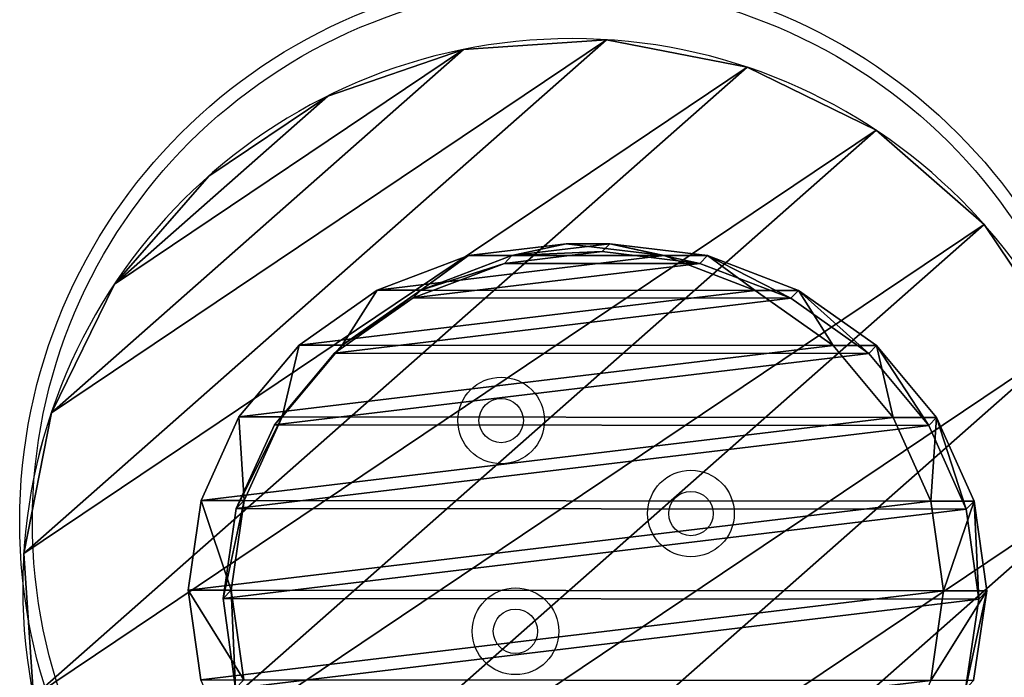
# Model space of a CAD drawing. Units: centimetres. Extents: x -327 to 358, y -350 to 164.
# Drawn here: x -177 to -154, y -3 to 13 of the extents above; entities that cross this region are included whole.
import ezdxf

# ---------------------------------------------------------------- set-up
doc = ezdxf.new("R2010")
doc.units = ezdxf.units.CM
doc.header["$LTSCALE"] = 2.54
doc.layers.get('0').update_dxf_attribs({"true_color": 0xff5454})
doc.layers.add('VP-EQ', color=7, linetype='Continuous', true_color=0x8a3492)

# ---------------------------------------------------------------- blocks, each defined once
blk = doc.blocks.new('1253')
at = {"color": 7, "linetype": 'Continuous', "lineweight": 25}
for centre, radius in [((181.07, 383.769), 13), ((181.07, 383.769), 12.7), ((179.461, 386.165), 1.025), ((179.461, 386.165), 0.525), ((183.95, 383.964), 1.025), ((183.95, 383.964), 0.525), ((179.799, 381.177), 1.025), ((179.799, 381.177), 0.525)]:
    blk.add_circle(centre, radius, dxfattribs=at)
blk = doc.blocks.new('rb1253 2d')
at = {"layer": 'VP-EQ'}
blk.add_blockref('1253', (-345.188, -382.761), dxfattribs=at)
blk = doc.blocks.new('3DGeom-1807_Defintion')
at = {"color": 28, "true_color": 0x301b02}
for p, q in [((906.6, 894.9, 117.3), (906.6, 894.9)), ((906.6, 894.9, 117.3), (906.6, 894.9)), ((1110.7, 633.5, 117.3), (1110.7, 633.5)), ((1110.7, 633.5, 117.3), (1110.7, 633.5)), ((1240.1, 328.3, 117.3), (1240.1, 328.3)), ((1240.1, 328.3, 117.3), (1240.1, 328.3)), ((1286.1, -0.1, 117.3), (1286.1, -0.1)), ((1286.1, -0.1, 117.3), (1286.1, -0.1)), ((1245.6, -329.2, 117.3), (1245.6, -329.2)), ((1245.6, -329.2, 117.3), (1245.6, -329.2)), ((1121.3, -636.6, 117.3), (1121.3, -636.6)), ((1121.3, -636.6, 117.3), (1121.3, -636.6)), ((921.6, -901.3, 117.3), (921.6, -901.3)), ((921.6, -901.3, 117.3), (921.6, -901.3)), ((660.3, -1105.4, 117.3), (660.3, -1105.4)), ((660.3, -1105.4, 117.3), (660.3, -1105.4)), ((355, -1234.9, 117.3), (355, -1234.9)), ((355, -1234.9, 117.3), (355, -1234.9)), ((26.6, -1280.9, 117.3), (26.6, -1280.9)), ((26.6, -1280.9, 117.3), (26.6, -1280.9))]:
    blk.add_line(p, q, dxfattribs=at)
at = {"color": 252, "true_color": 0x8e8e8e, "extrusion": (-5.23403e-21, -4.38061e-23, -1)}
blk.add_circle((-16, -10.7, -117.3), 1270.2, dxfattribs=at)
at = {"color": 252, "true_color": 0x8e8e8e, "extrusion": (-2.90479e-18, -2.95382e-18, -1)}
blk.add_circle((-16, -10.7), 1270.2, dxfattribs=at)
at = {"color": 28, "true_color": 0x301b02, "extrusion": (-5.23403e-21, -4.38061e-23, -1)}
blk.add_circle((-16, -10.7, -117.3), 1270.2, dxfattribs=at)
blk.add_circle((-16, -10.7, -117.3), 1270.2, dxfattribs=at)
blk.add_circle((-16, -10.7, -117.3), 1270.2, dxfattribs=at)
blk.add_circle((-16, -10.7, -117.3), 1270.2, dxfattribs=at)
blk.add_circle((-16, -10.7, -117.3), 1270.2, dxfattribs=at)
blk.add_circle((-16, -10.7, -117.3), 1270.2, dxfattribs=at)
blk.add_circle((-16, -10.7, -117.3), 1270.2, dxfattribs=at)
blk.add_circle((-16, -10.7, -117.3), 1270.2, dxfattribs=at)
blk.add_circle((-16, -10.7, -117.3), 1270.2, dxfattribs=at)
blk.add_circle((-16, -10.7, -117.3), 1270.2, dxfattribs=at)
blk.add_circle((-16, -10.7, -117.3), 1270.2, dxfattribs=at)
blk.add_circle((-16, -10.7, -117.3), 1270.2, dxfattribs=at)
blk.add_circle((-16, -10.7, -117.3), 1270.2, dxfattribs=at)
blk.add_circle((-16, -10.7, -117.3), 1270.2, dxfattribs=at)
blk.add_circle((-16, -10.7, -117.3), 1270.2, dxfattribs=at)
blk.add_circle((-16, -10.7, -117.3), 1270.2, dxfattribs=at)
blk.add_circle((-16, -10.7, -117.3), 1270.2, dxfattribs=at)
blk.add_circle((-16, -10.7, -117.3), 1270.2, dxfattribs=at)
blk.add_circle((-16, -10.7, -117.3), 1270.2, dxfattribs=at)
blk.add_circle((-16, -10.7, -117.3), 1270.2, dxfattribs=at)
blk.add_circle((-16, -10.7, -117.3), 1270.2, dxfattribs=at)
blk.add_circle((-16, -10.7, -117.3), 1270.2, dxfattribs=at)
blk.add_circle((-16, -10.7, -117.3), 1270.2, dxfattribs=at)
blk.add_circle((-16, -10.7, -117.3), 1270.2, dxfattribs=at)
at = {"color": 28, "true_color": 0x301b02, "extrusion": (-2.90479e-18, -2.95382e-18, -1)}
blk.add_circle((-16, -10.7), 1270.2, dxfattribs=at)
blk.add_circle((-16, -10.7), 1270.2, dxfattribs=at)
blk.add_circle((-16, -10.7), 1270.2, dxfattribs=at)
blk.add_circle((-16, -10.7), 1270.2, dxfattribs=at)
blk.add_circle((-16, -10.7), 1270.2, dxfattribs=at)
blk.add_circle((-16, -10.7), 1270.2, dxfattribs=at)
blk.add_circle((-16, -10.7), 1270.2, dxfattribs=at)
blk.add_circle((-16, -10.7), 1270.2, dxfattribs=at)
blk.add_circle((-16, -10.7), 1270.2, dxfattribs=at)
blk.add_circle((-16, -10.7), 1270.2, dxfattribs=at)
blk.add_circle((-16, -10.7), 1270.2, dxfattribs=at)
blk.add_circle((-16, -10.7), 1270.2, dxfattribs=at)
blk.add_circle((-16, -10.7), 1270.2, dxfattribs=at)
blk.add_circle((-16, -10.7), 1270.2, dxfattribs=at)
blk.add_circle((-16, -10.7), 1270.2, dxfattribs=at)
blk.add_circle((-16, -10.7), 1270.2, dxfattribs=at)
blk.add_circle((-16, -10.7), 1270.2, dxfattribs=at)
blk.add_circle((-16, -10.7), 1270.2, dxfattribs=at)
blk.add_circle((-16, -10.7), 1270.2, dxfattribs=at)
blk.add_circle((-16, -10.7), 1270.2, dxfattribs=at)
blk.add_circle((-16, -10.7), 1270.2, dxfattribs=at)
blk.add_circle((-16, -10.7), 1270.2, dxfattribs=at)
blk.add_circle((-16, -10.7), 1270.2, dxfattribs=at)
blk.add_circle((-16, -10.7), 1270.2, dxfattribs=at)
at = {"color": 252, "true_color": 0x8e8e8e}
mesh = blk.add_polyface(dxfattribs=at)
corners = [(-1208.1, -349.7, 117.3), (-1213.6, 307.7, 117.3), (-1254.1, -21.4, 117.3), (-1089.3, 615.1, 117.3), (-1078.7, -655, 117.3), (-889.6, 879.9, 117.3), (-874.6, -916.4, 117.3), (-628.3, 1083.9, 117.3), (-609.9, -1116, 117.3), (-323, 1213.4, 117.3), (-302.5, -1240.4, 117.3), (5.4, 1259.4, 117.3), (26.6, -1280.9, 117.3), (334.5, 1218.9, 117.3), (355, -1234.9, 117.3), (641.9, 1094.6, 117.3), (660.3, -1105.4, 117.3), (906.6, 894.9, 117.3), (921.6, -901.3, 117.3), (1110.7, 633.5, 117.3), (1121.3, -636.6, 117.3), (1240.1, 328.3, 117.3), (1245.6, -329.2, 117.3), (1286.1, -0.1, 117.3)]
mesh.append_faces([[corners[k] for k in face] for face in [(0, 1, 2), (21, 22, 23)]], dxfattribs={"vtx0": -1, "color": 252})
mesh.append_faces([[corners[k] for k in face] for face in [(1, 0, 3), (3, 4, 5), (5, 6, 7), (7, 8, 9), (9, 10, 11), (11, 12, 13), (13, 14, 15), (15, 16, 17), (17, 18, 19), (19, 20, 21)]], dxfattribs={"vtx0": -1, "vtx1": -1, "color": 252})
mesh.append_faces([[corners[k] for k in face] for face in [(3, 0, 4), (5, 4, 6), (7, 6, 8), (9, 8, 10), (11, 10, 12), (13, 12, 14), (15, 14, 16), (17, 16, 18), (19, 18, 20), (21, 20, 22)]], dxfattribs={"vtx0": -1, "vtx2": -1, "color": 252})
mesh = blk.add_polyface(dxfattribs=at)
corners = [(-1213.6, 307.7), (-1208.1, -349.7), (-1254.1, -21.4), (-1089.3, 615.1), (-1078.7, -655), (-889.6, 879.9), (-874.6, -916.4), (-628.3, 1083.9), (-609.9, -1116), (-323, 1213.4), (-302.5, -1240.4), (5.4, 1259.4), (26.6, -1280.9), (334.5, 1218.9), (355, -1234.9), (641.9, 1094.6), (660.3, -1105.4), (906.6, 894.9), (921.6, -901.3), (1110.7, 633.5), (1121.3, -636.6), (1240.1, 328.3), (1245.6, -329.2), (1286.1, -0.1)]
mesh.append_faces([[corners[k] for k in face] for face in [(0, 1, 2), (22, 21, 23)]], dxfattribs={"vtx0": -1, "color": 252})
mesh.append_faces([[corners[k] for k in face] for face in [(1, 3, 4), (4, 5, 6), (6, 7, 8), (8, 9, 10), (10, 11, 12), (12, 13, 14), (14, 15, 16), (16, 17, 18), (18, 19, 20), (20, 21, 22)]], dxfattribs={"vtx0": -1, "vtx1": -1, "color": 252})
mesh.append_faces([[corners[k] for k in face] for face in [(1, 0, 3), (4, 3, 5), (6, 5, 7), (8, 7, 9), (10, 9, 11), (12, 11, 13), (14, 13, 15), (16, 15, 17), (18, 17, 19), (20, 19, 21)]], dxfattribs={"vtx0": -1, "vtx2": -1, "color": 252})
at = {"color": 28, "true_color": 0x301b02}
mesh = blk.add_polyface(dxfattribs=at)
corners = [(641.9, 1094.6, 117.3), (906.6, 894.9), (641.9, 1094.6), (906.6, 894.9, 117.3)]
mesh.append_faces([[corners[k] for k in face] for face in [(0, 1, 2), (1, 0, 3)]], dxfattribs={"vtx0": -1, "color": 28})
mesh = blk.add_polyface(dxfattribs=at)
corners = [(1110.7, 633.5), (906.6, 894.9, 117.3), (1110.7, 633.5, 117.3), (906.6, 894.9)]
mesh.append_faces([[corners[k] for k in face] for face in [(0, 1, 2), (1, 0, 3)]], dxfattribs={"vtx0": -1, "color": 28})
mesh = blk.add_polyface(dxfattribs=at)
corners = [(1240.1, 328.3), (1110.7, 633.5, 117.3), (1240.1, 328.3, 117.3), (1110.7, 633.5)]
mesh.append_faces([[corners[k] for k in face] for face in [(0, 1, 2), (1, 0, 3)]], dxfattribs={"vtx0": -1, "color": 28})
mesh = blk.add_polyface(dxfattribs=at)
corners = [(1286.1, -0.1), (1240.1, 328.3, 117.3), (1286.1, -0.1, 117.3), (1240.1, 328.3)]
mesh.append_faces([[corners[k] for k in face] for face in [(0, 1, 2), (1, 0, 3)]], dxfattribs={"vtx0": -1, "color": 28})
mesh = blk.add_polyface(dxfattribs=at)
corners = [(1245.6, -329.2), (1286.1, -0.1, 117.3), (1245.6, -329.2, 117.3), (1286.1, -0.1)]
mesh.append_faces([[corners[k] for k in face] for face in [(0, 1, 2), (1, 0, 3)]], dxfattribs={"vtx0": -1, "color": 28})
mesh = blk.add_polyface(dxfattribs=at)
corners = [(1121.3, -636.6), (1245.6, -329.2, 117.3), (1121.3, -636.6, 117.3), (1245.6, -329.2)]
mesh.append_faces([[corners[k] for k in face] for face in [(0, 1, 2), (1, 0, 3)]], dxfattribs={"vtx0": -1, "color": 28})
mesh = blk.add_polyface(dxfattribs=at)
corners = [(921.6, -901.3), (1121.3, -636.6, 117.3), (921.6, -901.3, 117.3), (1121.3, -636.6)]
mesh.append_faces([[corners[k] for k in face] for face in [(0, 1, 2), (1, 0, 3)]], dxfattribs={"vtx0": -1, "color": 28})
mesh = blk.add_polyface(dxfattribs=at)
corners = [(921.6, -901.3, 117.3), (660.3, -1105.4), (921.6, -901.3), (660.3, -1105.4, 117.3)]
mesh.append_faces([[corners[k] for k in face] for face in [(0, 1, 2), (1, 0, 3)]], dxfattribs={"vtx0": -1, "color": 28})
mesh = blk.add_polyface(dxfattribs=at)
corners = [(660.3, -1105.4), (355, -1234.9, 117.3), (355, -1234.9), (660.3, -1105.4, 117.3)]
mesh.append_faces([[corners[k] for k in face] for face in [(0, 1, 2), (1, 0, 3)]], dxfattribs={"vtx0": -1, "color": 28})
mesh = blk.add_polyface(dxfattribs=at)
corners = [(26.6, -1280.9, 117.3), (-302.5, -1240.4), (26.6, -1280.9), (-302.5, -1240.4, 117.3)]
mesh.append_faces([[corners[k] for k in face] for face in [(0, 1, 2), (1, 0, 3)]], dxfattribs={"vtx0": -1, "color": 28})
mesh = blk.add_polyface(dxfattribs=at)
corners = [(355, -1234.9, 117.3), (26.6, -1280.9), (355, -1234.9), (26.6, -1280.9, 117.3)]
mesh.append_faces([[corners[k] for k in face] for face in [(0, 1, 2), (1, 0, 3)]], dxfattribs={"vtx0": -1, "color": 28})
blk = doc.blocks.new('Group471#2')
at = {"color": 0, "extrusion": (-2.3197e-05, -4.48271e-06, 1), "xscale": 0.0102339755362413, "yscale": 0.0102339755362413, "zscale": 0.0102339755362413, "rotation": 130.937334128683}
blk.add_blockref('3DGeom-1807_Defintion', (-352.612, 348.98, 37.393), dxfattribs=at)
blk = doc.blocks.new('Group470#2')
at = {"color": 0}
blk.add_blockref('Group471#2', (0, 0), dxfattribs=at)
blk = doc.blocks.new('R__nica#1')
at = {"color": 0}
for p, q in [((12.222, 20.021, 85.535), (14.346, 20.32, 85.472)), ((12.222, 20.021, 85.535), (14.346, 20.32, 85.472)), ((14.346, 20.32, 85.472), (14.543, 20.131, 89.984)), ((14.346, 20.32, 85.472), (16.47, 20.01, 85.41)), ((14.346, 20.32, 85.472), (14.543, 20.131, 89.984)), ((14.346, 19.302, 61.183), (14.346, 20.32, 85.472)), ((14.346, 20.32, 85.472), (16.47, 20.01, 85.41)), ((14.346, 19.302, 61.183), (14.346, 20.32, 85.472)), ((12.416, 19.834, 89.984), (14.543, 20.131, 89.984)), ((12.416, 19.834, 89.984), (14.543, 20.131, 89.984)), ((14.543, 20.131, 89.984), (16.67, 19.818, 89.984)), ((14.543, 20.131, 89.984), (16.67, 19.818, 89.984)), ((10.241, 19.132, 85.593), (12.222, 20.021, 85.535)), ((10.241, 19.132, 85.593), (12.222, 20.021, 85.535)), ((10.433, 18.948, 89.984), (12.416, 19.834, 89.984)), ((10.433, 18.948, 89.984), (12.416, 19.834, 89.984)), ((12.222, 19, 61.183), (12.222, 20.021, 85.535)), ((12.222, 20.021, 85.535), (12.416, 19.834, 89.984)), ((12.222, 19, 61.183), (12.222, 20.021, 85.535)), ((12.222, 20.021, 85.535), (12.416, 19.834, 89.984)), ((8.54, 17.716, 85.642), (10.241, 19.132, 85.593)), ((8.54, 17.716, 85.642), (10.241, 19.132, 85.593)), ((10.241, 19.132, 85.593), (10.433, 18.948, 89.984)), ((10.241, 18.11, 61.183), (10.241, 19.132, 85.593)), ((10.241, 18.11, 61.183), (10.241, 19.132, 85.593)), ((10.241, 19.132, 85.593), (10.433, 18.948, 89.984)), ((14.346, 19.302, 61.183), (12.222, 19, 61.183)), ((14.346, 19.302, 61.183), (12.222, 19, 61.183)), ((16.47, 18.995, 61.183), (14.346, 19.302, 61.183)), ((16.47, 18.995, 61.183), (14.346, 19.302, 61.183)), ((8.73, 17.534, 89.984), (10.433, 18.948, 89.984)), ((8.73, 17.534, 89.984), (10.433, 18.948, 89.984)), ((12.222, 19, 61.183), (10.241, 18.11, 61.183)), ((12.222, 19, 61.183), (10.241, 18.11, 61.183)), ((10.241, 18.11, 61.183), (8.54, 16.691, 61.183)), ((10.241, 18.11, 61.183), (8.54, 16.691, 61.183)), ((7.234, 15.868, 85.681), (8.54, 17.716, 85.642)), ((7.234, 15.868, 85.681), (8.54, 17.716, 85.642)), ((8.54, 16.691, 61.183), (8.54, 17.716, 85.642)), ((8.54, 17.716, 85.642), (8.73, 17.534, 89.984)), ((8.54, 16.691, 61.183), (8.54, 17.716, 85.642)), ((8.54, 17.716, 85.642), (8.73, 17.534, 89.984)), ((7.422, 15.688, 89.984), (8.73, 17.534, 89.984)), ((7.422, 15.688, 89.984), (8.73, 17.534, 89.984)), ((8.54, 16.691, 61.183), (7.234, 14.842, 61.183)), ((8.54, 16.691, 61.183), (7.234, 14.842, 61.183)), ((6.412, 13.715, 85.705), (7.234, 15.868, 85.681)), ((6.412, 13.715, 85.705), (7.234, 15.868, 85.681)), ((7.234, 14.842, 61.183), (7.234, 15.868, 85.681)), ((7.234, 14.842, 61.183), (7.234, 15.868, 85.681)), ((7.234, 15.868, 85.681), (7.422, 15.688, 89.984)), ((7.234, 15.868, 85.681), (7.422, 15.688, 89.984)), ((6.599, 13.535, 89.984), (7.422, 15.688, 89.984)), ((6.599, 13.535, 89.984), (7.422, 15.688, 89.984)), ((7.234, 14.842, 61.183), (6.412, 12.687, 61.183)), ((7.234, 14.842, 61.183), (6.412, 12.687, 61.183)), ((6.13, 11.402, 85.713), (6.412, 13.715, 85.705)), ((6.13, 11.402, 85.713), (6.412, 13.715, 85.705)), ((6.317, 11.223, 89.984), (6.599, 13.535, 89.984)), ((6.317, 11.223, 89.984), (6.599, 13.535, 89.984)), ((6.412, 12.687, 61.183), (6.412, 13.715, 85.705)), ((6.412, 12.687, 61.183), (6.412, 13.715, 85.705)), ((6.412, 13.715, 85.705), (6.599, 13.535, 89.984)), ((6.412, 13.715, 85.705), (6.599, 13.535, 89.984)), ((6.412, 12.687, 61.183), (6.13, 10.374, 61.183)), ((6.412, 12.687, 61.183), (6.13, 10.374, 61.183)), ((6.13, 10.374, 61.183), (6.13, 11.402, 85.713)), ((6.13, 10.374, 61.183), (6.13, 11.402, 85.713)), ((6.408, 9.088, 85.705), (6.13, 11.402, 85.713)), ((6.13, 11.402, 85.713), (6.317, 11.223, 89.984)), ((6.13, 11.402, 85.713), (6.317, 11.223, 89.984)), ((6.408, 9.088, 85.705), (6.13, 11.402, 85.713)), ((6.595, 8.909, 89.984), (6.317, 11.223, 89.984)), ((6.595, 8.909, 89.984), (6.317, 11.223, 89.984)), ((6.13, 10.374, 61.183), (6.408, 8.061, 61.183)), ((6.13, 10.374, 61.183), (6.408, 8.061, 61.183)), ((6.408, 8.061, 61.183), (6.408, 9.088, 85.705)), ((7.226, 6.931, 85.681), (6.408, 9.088, 85.705)), ((6.408, 9.088, 85.705), (6.595, 8.909, 89.984)), ((7.226, 6.931, 85.681), (6.408, 9.088, 85.705)), ((6.408, 8.061, 61.183), (6.408, 9.088, 85.705)), ((6.408, 9.088, 85.705), (6.595, 8.909, 89.984)), ((7.414, 6.75, 89.984), (6.595, 8.909, 89.984)), ((7.414, 6.75, 89.984), (6.595, 8.909, 89.984)), ((6.408, 8.061, 61.183), (7.226, 5.904, 61.183)), ((6.408, 8.061, 61.183), (7.226, 5.904, 61.183)), ((7.226, 5.904, 61.183), (7.226, 6.931, 85.681)), ((7.226, 6.931, 85.681), (7.414, 6.75, 89.984)), ((8.528, 5.076, 85.643), (7.226, 6.931, 85.681)), ((7.226, 5.904, 61.183), (7.226, 6.931, 85.681)), ((8.528, 5.076, 85.643), (7.226, 6.931, 85.681)), ((7.226, 6.931, 85.681), (7.414, 6.75, 89.984)), ((8.718, 4.894, 89.984), (7.414, 6.75, 89.984)), ((8.718, 4.894, 89.984), (7.414, 6.75, 89.984)), ((7.226, 5.904, 61.183), (8.528, 4.051, 61.183)), ((7.226, 5.904, 61.183), (8.528, 4.051, 61.183)), ((8.528, 4.051, 61.183), (8.528, 5.076, 85.643)), ((10.227, 3.652, 85.593), (8.528, 5.076, 85.643)), ((8.528, 5.076, 85.643), (8.718, 4.894, 89.984)), ((8.528, 4.051, 61.183), (8.528, 5.076, 85.643)), ((8.528, 5.076, 85.643), (8.718, 4.894, 89.984)), ((10.227, 3.652, 85.593), (8.528, 5.076, 85.643)), ((10.419, 3.468, 89.984), (8.718, 4.894, 89.984)), ((10.419, 3.468, 89.984), (8.718, 4.894, 89.984)), ((8.528, 4.051, 61.183), (10.227, 2.629, 61.183)), ((8.528, 4.051, 61.183), (10.227, 2.629, 61.183)), ((10.227, 2.629, 61.183), (10.227, 3.652, 85.593)), ((10.227, 2.629, 61.183), (10.227, 3.652, 85.593)), ((12.206, 2.754, 85.536), (10.227, 3.652, 85.593)), ((10.227, 3.652, 85.593), (10.419, 3.468, 89.984)), ((10.227, 3.652, 85.593), (10.419, 3.468, 89.984)), ((12.206, 2.754, 85.536), (10.227, 3.652, 85.593)), ((12.4, 2.568, 89.984), (10.419, 3.468, 89.984)), ((12.4, 2.568, 89.984), (10.419, 3.468, 89.984)), ((10.227, 2.629, 61.183), (12.206, 1.734, 61.183)), ((10.227, 2.629, 61.183), (12.206, 1.734, 61.183)), ((12.206, 1.734, 61.183), (12.206, 2.754, 85.536)), ((12.206, 1.734, 61.183), (12.206, 2.754, 85.536)), ((14.33, 2.444, 85.473), (12.206, 2.754, 85.536)), ((12.206, 2.754, 85.536), (12.4, 2.568, 89.984)), ((14.33, 2.444, 85.473), (12.206, 2.754, 85.536)), ((12.206, 2.754, 85.536), (12.4, 2.568, 89.984)), ((14.527, 2.255, 89.984), (12.4, 2.568, 89.984)), ((14.527, 2.255, 89.984), (12.4, 2.568, 89.984)), ((16.455, 2.744, 85.411), (14.33, 2.444, 85.473)), ((16.455, 2.744, 85.411), (14.33, 2.444, 85.473)), ((14.33, 2.444, 85.473), (14.33, 1.426, 61.183)), ((14.33, 2.444, 85.473), (14.33, 1.426, 61.183)), ((14.527, 2.255, 89.984), (14.33, 2.444, 85.473)), ((14.527, 2.255, 89.984), (14.33, 2.444, 85.473)), ((16.655, 2.552, 89.984), (14.527, 2.255, 89.984)), ((16.655, 2.552, 89.984), (14.527, 2.255, 89.984)), ((12.206, 1.734, 61.183), (14.33, 1.426, 61.183)), ((12.206, 1.734, 61.183), (14.33, 1.426, 61.183)), ((14.33, 1.426, 61.183), (16.455, 1.728, 61.183)), ((14.33, 1.426, 61.183), (16.455, 1.728, 61.183))]:
    blk.add_line(p, q, dxfattribs=at)
mesh = blk.add_polyface(dxfattribs=at)
corners = [(12.222, 20.021, 85.535), (14.543, 20.131, 89.984), (14.346, 20.32, 85.472), (12.416, 19.834, 89.984)]
mesh.append_faces([[corners[k] for k in face] for face in [(0, 1, 2), (1, 0, 3)]], dxfattribs={"vtx0": -1, "color": 0})
mesh = blk.add_polyface(dxfattribs=at)
corners = [(12.222, 20.021, 85.535), (14.346, 19.302, 61.183), (12.222, 19, 61.183), (14.346, 20.32, 85.472)]
mesh.append_faces([[corners[k] for k in face] for face in [(0, 1, 2), (1, 0, 3)]], dxfattribs={"vtx0": -1, "color": 0})
mesh = blk.add_polyface(dxfattribs=at)
corners = [(14.346, 20.32, 85.472), (16.67, 19.818, 89.984), (16.47, 20.01, 85.41), (14.543, 20.131, 89.984)]
mesh.append_faces([[corners[k] for k in face] for face in [(0, 1, 2), (1, 0, 3)]], dxfattribs={"vtx0": -1, "color": 0})
mesh = blk.add_polyface(dxfattribs=at)
corners = [(14.346, 20.32, 85.472), (16.47, 18.995, 61.183), (14.346, 19.302, 61.183), (16.47, 20.01, 85.41)]
mesh.append_faces([[corners[k] for k in face] for face in [(0, 1, 2), (1, 0, 3)]], dxfattribs={"vtx0": -1, "color": 0})
mesh = blk.add_polyface(dxfattribs=at)
corners = [(6.595, 8.909, 89.984), (6.599, 13.535, 89.984), (6.317, 11.223, 89.984), (7.414, 6.75, 89.984), (7.422, 15.688, 89.984), (8.718, 4.894, 89.984), (8.73, 17.534, 89.984), (10.419, 3.468, 89.984), (10.433, 18.948, 89.984), (12.4, 2.568, 89.984), (12.416, 19.834, 89.984), (14.527, 2.255, 89.984), (14.543, 20.131, 89.984), (16.655, 2.552, 89.984), (16.67, 19.818, 89.984), (18.637, 3.438, 89.984), (18.652, 18.918, 89.984), (20.341, 4.852, 89.984), (20.352, 17.492, 89.984), (21.649, 6.698, 89.984), (21.657, 15.636, 89.984), (22.472, 8.851, 89.984), (22.476, 13.477, 89.984), (22.754, 11.163, 89.984)]
mesh.append_faces([[corners[k] for k in face] for face in [(0, 1, 2), (22, 21, 23)]], dxfattribs={"vtx0": -1, "color": 0})
mesh.append_faces([[corners[k] for k in face] for face in [(1, 3, 4), (4, 5, 6), (6, 7, 8), (8, 9, 10), (10, 11, 12), (12, 13, 14), (14, 15, 16), (16, 17, 18), (18, 19, 20), (20, 21, 22)]], dxfattribs={"vtx0": -1, "vtx1": -1, "color": 0})
mesh.append_faces([[corners[k] for k in face] for face in [(1, 0, 3), (4, 3, 5), (6, 5, 7), (8, 7, 9), (10, 9, 11), (12, 11, 13), (14, 13, 15), (16, 15, 17), (18, 17, 19), (20, 19, 21)]], dxfattribs={"vtx0": -1, "vtx2": -1, "color": 0})
mesh = blk.add_polyface(dxfattribs=at)
corners = [(10.241, 19.132, 85.593), (12.222, 19, 61.183), (10.241, 18.11, 61.183), (12.222, 20.021, 85.535)]
mesh.append_faces([[corners[k] for k in face] for face in [(0, 1, 2), (1, 0, 3)]], dxfattribs={"vtx0": -1, "color": 0})
mesh = blk.add_polyface(dxfattribs=at)
corners = [(10.241, 19.132, 85.593), (12.416, 19.834, 89.984), (12.222, 20.021, 85.535), (10.433, 18.948, 89.984)]
mesh.append_faces([[corners[k] for k in face] for face in [(0, 1, 2), (1, 0, 3)]], dxfattribs={"vtx0": -1, "color": 0})
mesh = blk.add_polyface(dxfattribs=at)
corners = [(6.412, 12.687, 61.183), (6.408, 8.061, 61.183), (6.13, 10.374, 61.183), (7.226, 5.904, 61.183), (7.234, 14.842, 61.183), (8.528, 4.051, 61.183), (8.54, 16.691, 61.183), (10.227, 2.629, 61.183), (10.241, 18.11, 61.183), (12.206, 1.734, 61.183), (12.222, 19, 61.183), (14.33, 1.426, 61.183), (14.346, 19.302, 61.183), (16.455, 1.728, 61.183), (16.47, 18.995, 61.183), (18.435, 2.619, 61.183), (18.449, 18.1, 61.183), (20.136, 4.037, 61.183), (20.148, 16.677, 61.183), (21.442, 5.887, 61.183), (21.451, 14.824, 61.183), (22.264, 8.041, 61.183), (22.269, 12.668, 61.183), (22.546, 10.354, 61.183)]
mesh.append_faces([[corners[k] for k in face] for face in [(0, 1, 2), (21, 22, 23)]], dxfattribs={"vtx0": -1, "color": 0})
mesh.append_faces([[corners[k] for k in face] for face in [(1, 0, 3), (3, 4, 5), (5, 6, 7), (7, 8, 9), (9, 10, 11), (11, 12, 13), (13, 14, 15), (15, 16, 17), (17, 18, 19), (19, 20, 21)]], dxfattribs={"vtx0": -1, "vtx1": -1, "color": 0})
mesh.append_faces([[corners[k] for k in face] for face in [(3, 0, 4), (5, 4, 6), (7, 6, 8), (9, 8, 10), (11, 10, 12), (13, 12, 14), (15, 14, 16), (17, 16, 18), (19, 18, 20), (21, 20, 22)]], dxfattribs={"vtx0": -1, "vtx2": -1, "color": 0})
mesh = blk.add_polyface(dxfattribs=at)
corners = [(8.54, 17.716, 85.642), (10.433, 18.948, 89.984), (10.241, 19.132, 85.593), (8.73, 17.534, 89.984)]
mesh.append_faces([[corners[k] for k in face] for face in [(0, 1, 2), (1, 0, 3)]], dxfattribs={"vtx0": -1, "color": 0})
mesh = blk.add_polyface(dxfattribs=at)
corners = [(8.54, 17.716, 85.642), (10.241, 18.11, 61.183), (8.54, 16.691, 61.183), (10.241, 19.132, 85.593)]
mesh.append_faces([[corners[k] for k in face] for face in [(0, 1, 2), (1, 0, 3)]], dxfattribs={"vtx0": -1, "color": 0})
mesh = blk.add_polyface(dxfattribs=at)
corners = [(7.234, 15.868, 85.681), (8.54, 16.691, 61.183), (7.234, 14.842, 61.183), (8.54, 17.716, 85.642)]
mesh.append_faces([[corners[k] for k in face] for face in [(0, 1, 2), (1, 0, 3)]], dxfattribs={"vtx0": -1, "color": 0})
mesh = blk.add_polyface(dxfattribs=at)
corners = [(8.73, 17.534, 89.984), (7.234, 15.868, 85.681), (7.422, 15.688, 89.984), (8.54, 17.716, 85.642)]
mesh.append_faces([[corners[k] for k in face] for face in [(0, 1, 2), (1, 0, 3)]], dxfattribs={"vtx0": -1, "color": 0})
mesh = blk.add_polyface(dxfattribs=at)
corners = [(6.412, 13.715, 85.705), (7.234, 14.842, 61.183), (6.412, 12.687, 61.183), (7.234, 15.868, 85.681)]
mesh.append_faces([[corners[k] for k in face] for face in [(0, 1, 2), (1, 0, 3)]], dxfattribs={"vtx0": -1, "color": 0})
mesh = blk.add_polyface(dxfattribs=at)
corners = [(7.422, 15.688, 89.984), (6.412, 13.715, 85.705), (6.599, 13.535, 89.984), (7.234, 15.868, 85.681)]
mesh.append_faces([[corners[k] for k in face] for face in [(0, 1, 2), (1, 0, 3)]], dxfattribs={"vtx0": -1, "color": 0})
mesh = blk.add_polyface(dxfattribs=at)
corners = [(6.13, 11.402, 85.713), (6.412, 12.687, 61.183), (6.13, 10.374, 61.183), (6.412, 13.715, 85.705)]
mesh.append_faces([[corners[k] for k in face] for face in [(0, 1, 2), (1, 0, 3)]], dxfattribs={"vtx0": -1, "color": 0})
mesh = blk.add_polyface(dxfattribs=at)
corners = [(6.599, 13.535, 89.984), (6.13, 11.402, 85.713), (6.317, 11.223, 89.984), (6.412, 13.715, 85.705)]
mesh.append_faces([[corners[k] for k in face] for face in [(0, 1, 2), (1, 0, 3)]], dxfattribs={"vtx0": -1, "color": 0})
mesh = blk.add_polyface(dxfattribs=at)
corners = [(6.408, 9.088, 85.705), (6.13, 10.374, 61.183), (6.408, 8.061, 61.183), (6.13, 11.402, 85.713)]
mesh.append_faces([[corners[k] for k in face] for face in [(0, 1, 2), (1, 0, 3)]], dxfattribs={"vtx0": -1, "color": 0})
mesh = blk.add_polyface(dxfattribs=at)
corners = [(6.317, 11.223, 89.984), (6.408, 9.088, 85.705), (6.595, 8.909, 89.984), (6.13, 11.402, 85.713)]
mesh.append_faces([[corners[k] for k in face] for face in [(0, 1, 2), (1, 0, 3)]], dxfattribs={"vtx0": -1, "color": 0})
mesh = blk.add_polyface(dxfattribs=at)
corners = [(7.226, 6.931, 85.681), (6.408, 8.061, 61.183), (7.226, 5.904, 61.183), (6.408, 9.088, 85.705)]
mesh.append_faces([[corners[k] for k in face] for face in [(0, 1, 2), (1, 0, 3)]], dxfattribs={"vtx0": -1, "color": 0})
mesh = blk.add_polyface(dxfattribs=at)
corners = [(6.595, 8.909, 89.984), (7.226, 6.931, 85.681), (7.414, 6.75, 89.984), (6.408, 9.088, 85.705)]
mesh.append_faces([[corners[k] for k in face] for face in [(0, 1, 2), (1, 0, 3)]], dxfattribs={"vtx0": -1, "color": 0})
mesh = blk.add_polyface(dxfattribs=at)
corners = [(7.414, 6.75, 89.984), (8.528, 5.076, 85.643), (8.718, 4.894, 89.984), (7.226, 6.931, 85.681)]
mesh.append_faces([[corners[k] for k in face] for face in [(0, 1, 2), (1, 0, 3)]], dxfattribs={"vtx0": -1, "color": 0})
mesh = blk.add_polyface(dxfattribs=at)
corners = [(8.528, 5.076, 85.643), (7.226, 5.904, 61.183), (8.528, 4.051, 61.183), (7.226, 6.931, 85.681)]
mesh.append_faces([[corners[k] for k in face] for face in [(0, 1, 2), (1, 0, 3)]], dxfattribs={"vtx0": -1, "color": 0})
mesh = blk.add_polyface(dxfattribs=at)
corners = [(10.227, 3.652, 85.593), (8.528, 4.051, 61.183), (10.227, 2.629, 61.183), (8.528, 5.076, 85.643)]
mesh.append_faces([[corners[k] for k in face] for face in [(0, 1, 2), (1, 0, 3)]], dxfattribs={"vtx0": -1, "color": 0})
mesh = blk.add_polyface(dxfattribs=at)
corners = [(10.419, 3.468, 89.984), (8.528, 5.076, 85.643), (10.227, 3.652, 85.593), (8.718, 4.894, 89.984)]
mesh.append_faces([[corners[k] for k in face] for face in [(0, 1, 2), (1, 0, 3)]], dxfattribs={"vtx0": -1, "color": 0})
mesh = blk.add_polyface(dxfattribs=at)
corners = [(12.206, 2.754, 85.536), (10.227, 2.629, 61.183), (12.206, 1.734, 61.183), (10.227, 3.652, 85.593)]
mesh.append_faces([[corners[k] for k in face] for face in [(0, 1, 2), (1, 0, 3)]], dxfattribs={"vtx0": -1, "color": 0})
mesh = blk.add_polyface(dxfattribs=at)
corners = [(12.4, 2.568, 89.984), (10.227, 3.652, 85.593), (12.206, 2.754, 85.536), (10.419, 3.468, 89.984)]
mesh.append_faces([[corners[k] for k in face] for face in [(0, 1, 2), (1, 0, 3)]], dxfattribs={"vtx0": -1, "color": 0})
mesh = blk.add_polyface(dxfattribs=at)
corners = [(14.33, 2.444, 85.473), (12.206, 1.734, 61.183), (14.33, 1.426, 61.183), (12.206, 2.754, 85.536)]
mesh.append_faces([[corners[k] for k in face] for face in [(0, 1, 2), (1, 0, 3)]], dxfattribs={"vtx0": -1, "color": 0})
mesh = blk.add_polyface(dxfattribs=at)
corners = [(14.527, 2.255, 89.984), (12.206, 2.754, 85.536), (14.33, 2.444, 85.473), (12.4, 2.568, 89.984)]
mesh.append_faces([[corners[k] for k in face] for face in [(0, 1, 2), (1, 0, 3)]], dxfattribs={"vtx0": -1, "color": 0})
mesh = blk.add_polyface(dxfattribs=at)
corners = [(16.455, 2.744, 85.411), (14.33, 1.426, 61.183), (16.455, 1.728, 61.183), (14.33, 2.444, 85.473)]
mesh.append_faces([[corners[k] for k in face] for face in [(0, 1, 2), (1, 0, 3)]], dxfattribs={"vtx0": -1, "color": 0})
mesh = blk.add_polyface(dxfattribs=at)
corners = [(16.655, 2.552, 89.984), (14.33, 2.444, 85.473), (16.455, 2.744, 85.411), (14.527, 2.255, 89.984)]
mesh.append_faces([[corners[k] for k in face] for face in [(0, 1, 2), (1, 0, 3)]], dxfattribs={"vtx0": -1, "color": 0})
blk = doc.blocks.new('rb1253 3d')
at = {"color": 0}
blk.add_blockref('Group470#2', (188.59, -349.733, -8.586), dxfattribs=at)
at = {"color": 43, "true_color": 0xcdb98c, "rotation": 270.000000000055}
blk.add_blockref('R__nica#1', (-174.561, 13.719, -61.183), dxfattribs=at)

msp = doc.modelspace()

# ---------------------------------------------------------------- block references
for name in ['rb1253 2d', 'rb1253 3d']:
    msp.add_blockref(name, (0, 0))

doc.saveas('drawing.dxf')
